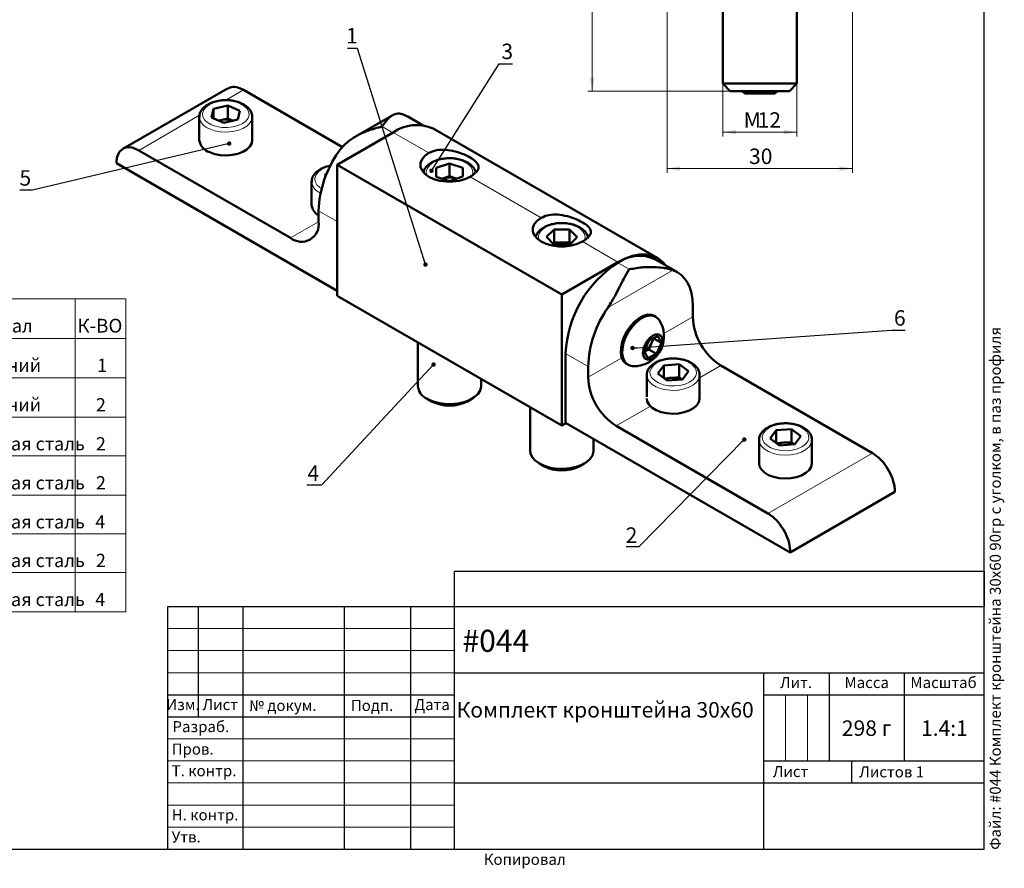
# Model space of a CAD drawing. Units: millimetres. Extents: x 8 to 420, y 1 to 292.
# Drawn here: x 196 to 420, y 1 to 193 of the extents above; entities that cross this region are included whole.
import ezdxf

# ---------------------------------------------------------------- set-up
doc = ezdxf.new("R2010")
doc.units = ezdxf.units.MM
doc.layers.add('ГЕОМЕТРИЯ', color=90, linetype='Continuous', lineweight=50)
doc.styles.add('SLDTEXTSTYLE0', font='TXT', dxfattribs={"width": 0.7, "bigfont": 'bigfont'})
doc.styles.add('SLDTEXTSTYLE1', font='TXT', dxfattribs={"width": 0.7})
doc.styles.add('SLDTEXTSTYLE2', font='TXT', dxfattribs={"width": 0.663, "bigfont": 'bigfont'})
doc.dimstyles.new('SLDDIMSTYLE0', dxfattribs={"dimtxt": 3.5, "dimasz": 3, "dimexe": 0, "dimexo": 0.0625, "dimgap": 0.875, "dimtad": 2, "dimdec": 4, "dimlfac": 0.714286, "dimrnd": 1e-09, "dimzin": 12, "dimdsep": 46, "dimtxsty": 'SLDTEXTSTYLE1', "dimsah": 1, "dimcen": 0.09, "dimadec": 0, "dimazin": 3, "dimtfac": 1, "dimtofl": 0, "dimtmove": 0, "dimatfit": 3, "dimfxl": 0, "dimfrac": 2, "dimtolj": 1, "dimtzin": 12, "dimarcsym": 0})
doc.dimstyles.new('SLDDIMSTYLE2', dxfattribs={"dimtxt": 0.18, "dimasz": 1, "dimexe": 0, "dimexo": 0.0625, "dimgap": 0, "dimtad": 0, "dimtih": 1, "dimtoh": 1, "dimdec": 0, "dimrnd": 1e-09, "dimzin": 0, "dimdsep": 46, "dimtxsty": 'Standard', "dimblk1": 'DOT', "dimblk2": 'DOT', "dimsah": 1, "dimcen": 0.09, "dimadec": 0, "dimazin": 0, "dimtfac": 1, "dimtdec": 0, "dimtofl": 0, "dimtmove": 0, "dimatfit": 3, "dimldrblk": 'DOT', "dimfxl": 0, "dimfrac": 2, "dimtolj": 1, "dimtzin": 0, "dimarcsym": 0})

# ---------------------------------------------------------------- blocks, each defined once
blk = doc.blocks.new('SW_NOTE_0')
at = {"color": 0, "linetype": 'Continuous', "lineweight": 0, "insert": (31.23, 4.5), "char_height": 3.5, "attachment_point": 2, "style": 'SLDTEXTSTYLE0'}
blk.add_mtext('Комплект кронштейна 30х60', dxfattribs=at)
blk = doc.blocks.new('SW_TABLEANNOTATION_0')
at = {"color": 0, "linetype": 'Continuous', "lineweight": 18}
for p, q in [((0, 0), (0, -8.94)), ((0, 0), (17.69, 0)), ((17.69, 0), (17.69, -8.94)), ((17.69, 0), (137.49, 0)), ((137.49, 0), (137.49, -8.94)), ((137.49, 0), (177.79, 0)), ((177.79, 0), (177.79, -8.94)), ((177.79, 0), (189.28, 0)), ((189.28, 0), (189.28, -8.94)), ((0, -8.94), (17.69, -8.94)), ((0, -8.94), (0, -17.88)), ((17.69, -8.94), (137.49, -8.94)), ((17.69, -8.94), (17.69, -17.88)), ((137.49, -8.94), (177.79, -8.94)), ((137.49, -8.94), (137.49, -17.88)), ((177.79, -8.94), (189.28, -8.94)), ((177.79, -8.94), (177.79, -17.88)), ((189.28, -8.94), (189.28, -17.88)), ((0, -17.88), (0, -26.81)), ((0, -17.88), (17.69, -17.88)), ((17.69, -17.88), (17.69, -26.81)), ((17.69, -17.88), (137.49, -17.88)), ((137.49, -17.88), (137.49, -26.81)), ((137.49, -17.88), (177.79, -17.88)), ((177.79, -17.88), (177.79, -26.81)), ((177.79, -17.88), (189.28, -17.88)), ((189.28, -17.88), (189.28, -26.81)), ((0, -26.81), (0, -35.57)), ((0, -26.81), (17.69, -26.81)), ((17.69, -26.81), (17.69, -35.57)), ((17.69, -26.81), (137.49, -26.81)), ((137.49, -26.81), (137.49, -35.57)), ((137.49, -26.81), (177.79, -26.81)), ((177.79, -26.81), (177.79, -35.57)), ((177.79, -26.81), (189.28, -26.81)), ((189.28, -26.81), (189.28, -35.57)), ((0, -35.57), (0, -44.51)), ((0, -35.57), (17.69, -35.57)), ((17.69, -35.57), (17.69, -44.51)), ((17.69, -35.57), (137.49, -35.57)), ((137.49, -35.57), (137.49, -44.51)), ((137.49, -35.57), (177.79, -35.57)), ((177.79, -35.57), (177.79, -44.51)), ((177.79, -35.57), (189.28, -35.57)), ((189.28, -35.57), (189.28, -44.51)), ((0, -44.51), (0, -53.26)), ((0, -44.51), (17.69, -44.51)), ((17.69, -44.51), (17.69, -53.26)), ((17.69, -44.51), (137.49, -44.51)), ((137.49, -44.51), (137.49, -53.26)), ((137.49, -44.51), (177.79, -44.51)), ((177.79, -44.51), (177.79, -53.26)), ((177.79, -44.51), (189.28, -44.51)), ((189.28, -44.51), (189.28, -53.26)), ((0, -53.26), (0, -62.01)), ((0, -53.26), (17.69, -53.26)), ((17.69, -53.26), (17.69, -62.01)), ((17.69, -53.26), (137.49, -53.26)), ((137.49, -53.26), (137.49, -62.01)), ((137.49, -53.26), (177.79, -53.26)), ((177.79, -53.26), (177.79, -62.01)), ((177.79, -53.26), (189.28, -53.26)), ((189.28, -53.26), (189.28, -62.01)), ((0, -62.01), (0, -70.95)), ((0, -62.01), (17.69, -62.01)), ((17.69, -62.01), (17.69, -70.95)), ((17.69, -62.01), (137.49, -62.01)), ((137.49, -62.01), (137.49, -70.95)), ((137.49, -62.01), (177.79, -62.01)), ((177.79, -62.01), (177.79, -70.95)), ((177.79, -62.01), (189.28, -62.01)), ((189.28, -62.01), (189.28, -70.95)), ((0, -70.95), (17.69, -70.95)), ((17.69, -70.95), (137.49, -70.95)), ((137.49, -70.95), (177.79, -70.95)), ((177.79, -70.95), (189.28, -70.95))]:
    blk.add_line(p, q, dxfattribs=at)
at = {"color": 0, "linetype": 'Continuous', "lineweight": 0, "attachment_point": 1}
for s, insert, char_height, style in [('ПОЗИЦИЯ', (0.5, -2.73), 3.44, 'SLDTEXTSTYLE0'), ('ОБОЗНАЧЕНИЕ', (64.81, -2.73), 3.4396, 'SLDTEXTSTYLE0'), ('К-ВО', (178.29, -4.5), 3.125, 'SLDTEXTSTYLE2'), ('Материал', (148.34, -4.6), 3, 'SLDTEXTSTYLE0'), ('A453 Двойной поворотный кронштейн 90гр, паз 8', (18.19, -13.54), 3, 'SLDTEXTSTYLE0'), ('Алюминий', (148.57, -13.54), 3, 'SLDTEXTSTYLE0'), ('1', (8.1, -13.54), 3, 'SLDTEXTSTYLE1'), ('1', (182.79, -13.54), 3, 'SLDTEXTSTYLE1'), ('A458 Поворотный уголок, паз 8', (18.19, -22.48), 3, 'SLDTEXTSTYLE0'), ('Алюминий', (148.57, -22.48), 3, 'SLDTEXTSTYLE0'), ('2', (7.8, -22.48), 3, 'SLDTEXTSTYLE1'), ('2', (182.49, -22.48), 3, 'SLDTEXTSTYLE1'), ('3', (7.8, -31.33), 3, 'SLDTEXTSTYLE1'), ('K92 Винт цилиндр. с внутренним шест. М6 х45 DIN 912', (18.19, -31.33), 3, 'SLDTEXTSTYLE0'), ('Оцинкованная сталь', (137.99, -31.33), 3, 'SLDTEXTSTYLE0'), ('2', (182.49, -31.33), 3, 'SLDTEXTSTYLE1'), ('D09 Втулка резьбовая М12 - М6', (18.19, -40.17), 3, 'SLDTEXTSTYLE0'), ('Оцинкованная сталь', (137.99, -40.17), 3, 'SLDTEXTSTYLE0'), ('2', (182.49, -40.17), 3, 'SLDTEXTSTYLE1'), ('4', (7.65, -40.17), 3, 'SLDTEXTSTYLE1'), ('5', (7.8, -49.02), 3, 'SLDTEXTSTYLE1'), ('D55 Винт цилиндр. с внутренним шест. М6 х14 DIN 912', (18.19, -49.02), 3, 'SLDTEXTSTYLE0'), ('Оцинкованная сталь', (137.99, -49.02), 3, 'SLDTEXTSTYLE0'), ('4', (182.34, -49.02), 3, 'SLDTEXTSTYLE1'), ('6', (7.8, -57.77), 3, 'SLDTEXTSTYLE1'), ('D74 Винт с полукругл. гол. и вн. шестигр. М6 х 14 ISO 7380-1', (18.19, -57.77), 3, 'SLDTEXTSTYLE0'), ('Оцинкованная сталь', (137.99, -57.77), 3, 'SLDTEXTSTYLE0'), ('2', (182.49, -57.77), 3, 'SLDTEXTSTYLE1'), ('7', (7.8, -66.61), 3, 'SLDTEXTSTYLE1'), ('D53 Т-гайка М6, паз 8', (18.19, -66.61), 3, 'SLDTEXTSTYLE0'), ('Оцинкованная сталь', (137.99, -66.61), 3, 'SLDTEXTSTYLE0'), ('4', (182.34, -66.61), 3, 'SLDTEXTSTYLE1')]:
    blk.add_mtext(s, dxfattribs=dict(at, insert=insert, char_height=char_height, style=style))
blk = doc.blocks.new('_D_4')
at = {"color": 7, "linetype": 'Continuous', "lineweight": 0}
for p, q in [((355.8, 178.52), (355.8, 166.51)), ((372.6, 178.52), (372.6, 166.51)), ((355.8, 167.51), (372.6, 167.51))]:
    blk.add_line(p, q, dxfattribs=at)
at = {"color": 7, "linetype": 'Continuous', "lineweight": 18}
for points in [[(355.8, 167.51), (358.8, 167.01), (358.8, 168.01)], [(372.6, 167.51), (369.6, 168.01), (369.6, 167.01)]]:
    blk.add_solid(points, dxfattribs=at)
at = {"color": 7, "linetype": 'Continuous', "lineweight": 18, "char_height": 3.5, "attachment_point": 1, "style": 'SLDTEXTSTYLE1'}
for s, insert in [('M', (360.53, 172.02)), ('12', (363.68, 172.02))]:
    blk.add_mtext(s, dxfattribs=dict(at, insert=insert))
blk = doc.blocks.new('_D_6')
at = {"color": 7, "linetype": 'Continuous', "lineweight": 0}
for p, q in [((364.17, 249.85), (325.2, 249.85)), ((326.2, 176.84), (326.2, 249.85)), ((357.48, 176.84), (325.2, 176.84))]:
    blk.add_line(p, q, dxfattribs=at)
at = {"color": 7, "linetype": 'Continuous', "lineweight": 18}
for points in [[(326.2, 249.85), (325.7, 246.85), (326.7, 246.85)], [(326.2, 176.84), (326.7, 179.84), (325.7, 179.84)]]:
    blk.add_solid(points, dxfattribs=at)
at = {"color": 7, "linetype": 'Continuous', "lineweight": 18, "insert": (321.69, 208.15), "char_height": 3.5, "attachment_point": 1, "rotation": 90, "style": 'SLDTEXTSTYLE1'}
blk.add_mtext('52,15', dxfattribs=at)
blk = doc.blocks.new('_D_8')
at = {"color": 7, "linetype": 'Continuous', "lineweight": 0}
for p, q in [((343.2, 207.64), (343.2, 158.28)), ((385.2, 207.64), (385.2, 158.28)), ((343.2, 159.28), (385.2, 159.28))]:
    blk.add_line(p, q, dxfattribs=at)
at = {"color": 7, "linetype": 'Continuous', "lineweight": 18}
for points in [[(343.2, 159.28), (346.2, 158.78), (346.2, 159.78)], [(385.2, 159.28), (382.2, 159.78), (382.2, 158.78)]]:
    blk.add_solid(points, dxfattribs=at)
at = {"color": 7, "linetype": 'Continuous', "lineweight": 18, "insert": (361.75, 163.79), "char_height": 3.5, "attachment_point": 1, "style": 'SLDTEXTSTYLE1'}
blk.add_mtext('30', dxfattribs=at)
blk = doc.blocks.new('_Dot')
at = {"color": 0, "linetype": 'ByBlock', "lineweight": -2}
blk.add_line((-0.5, 0), (-1, 0), dxfattribs=at)
at = {"color": 0, "linetype": 'ByBlock', "const_width": 0.5}
blk.add_lwpolyline([(-0.25, 0, 1), (0.25, 0, 1)], format="xyb", close=True, dxfattribs=at)

msp = doc.modelspace()

# ---------------------------------------------------------------- linework, layer by layer
at = {"color": 7, "linetype": 'Continuous', "lineweight": 25}
for p, q in [((415, 5), (415, 292)), ((295, 60), (295, 68)), ((295, 68), (415, 68)), ((415, 68), (415, 60)), ((230, 5), (230, 60)), ((230, 60), (415, 60)), ((237, 35), (237, 60)), ((247, 60), (247, 5)), ((270, 60), (270, 5)), ((285, 60), (285, 5)), ((295, 5), (295, 60)), ((415, 5), (415, 60)), ((295, 45), (415, 45)), ((365, 45), (365, 5)), ((380, 25), (380, 45)), ((397, 25), (397, 45)), ((230, 40), (295, 40)), ((365, 40), (415, 40)), ((230, 35), (295, 35)), ((365, 25), (415, 25)), ((385, 25), (385, 20)), ((295, 20), (415, 20)), ((20, 5), (415, 5)), ((230, 5), (415, 5))]:
    msp.add_line(p, q, dxfattribs=at)
at = {"color": 8, "linetype": 'Continuous', "lineweight": 18}
for p, q in [((247.16669, 177.08037), (243.13054, 174.75034)), ((237.19986, 171.32663), (223.45033, 163.3892)), ((281.00171, 167.37301), (278.57363, 168.77472)), ((281.12903, 167.44651), (289.19005, 162.79299)), ((298.52386, 157.40469), (314.64589, 148.09764)), ((268.40111, 147.23816), (264.17968, 149.67514)), ((257.81572, 143.55049), (264.17968, 147.22432)), ((323.9797, 142.70935), (332.04072, 138.05582)), ((344.45915, 136.26016), (329.80463, 127.80029)), ((332.04072, 137.90882), (334.59613, 136.43362)), ((342.43808, 121.86547), (348.99007, 125.64785)), ((325.27371, 114.40631), (320.18254, 117.34538)), ((325.27371, 111.95669), (332.90285, 116.36089)), ((355.35403, 114.62515), (350.55651, 111.8556)), ((339.38793, 105.40811), (331.63767, 100.93398)), ((366.00306, 81.09526), (389.71942, 94.78643))]:
    msp.add_line(p, q, dxfattribs=at)
at = {"color": 7, "linetype": 'Continuous', "lineweight": 18}
for p, q in [((230, 55), (295, 55)), ((230, 50), (295, 50)), ((230, 45), (295, 45)), ((370, 40), (370, 25)), ((375, 40), (375, 25)), ((230, 30), (295, 30)), ((230, 25), (295, 25)), ((230, 20), (295, 20)), ((230, 15), (295, 15)), ((230, 10), (295, 10))]:
    msp.add_line(p, q, dxfattribs=at)
at = {"color": 8, "linetype": 'Continuous', "lineweight": 18, "flags": 128}
for points in [[(239.94207, 169.16508), (241.03778, 168.79113), (242.25667, 168.57941), (243.5279, 168.54225), (244.77761, 168.68179), (245.93315, 168.98993), (246.92738, 169.44875), (247.70251, 170.0316), (248.2135, 170.7046), (248.43064, 171.42864), (248.34132, 172.16164), (247.95073, 172.861), (247.28157, 173.48608), (246.37273, 174.00054), (245.27702, 174.3745), (244.05813, 174.58621), (242.78689, 174.62338), (241.53719, 174.48384), (240.38164, 174.1757), (239.38741, 173.71687), (238.61228, 173.13402), (238.1013, 172.46102), (237.88416, 171.73698), (237.97348, 171.00398), (238.36407, 170.30462), (239.03323, 169.67955), (239.94207, 169.16508)], [(249.15713, 171.02786), (249.0306, 170.28657), (248.61031, 169.54986), (247.91659, 168.88562), (246.98422, 168.32715), (245.85996, 167.90244), (244.60019, 167.63281), (243.26806, 167.53177), (241.93039, 167.60438), (240.65424, 167.84701), (239.50362, 168.24748)], [(291.18304, 161.06141), (290.17116, 160.61562), (289.3735, 160.043), (288.83639, 159.37681), (288.59106, 158.65577), (288.65177, 157.9218), (288.73311, 157.69728)], [(298.94182, 157.6121), (299.12285, 158.21042), (299.06214, 158.9444), (298.69893, 159.64866), (298.05432, 160.28227), (297.16577, 160.80842), (296.08493, 161.19652), (294.8746, 161.42403), (293.60514, 161.47771), (292.35031, 161.35445), (291.18304, 161.06141)], [(266.78235, 159.74642), (265.83749, 159.48036), (264.84326, 159.02153), (264.06813, 158.43868), (263.55714, 157.76568), (263.34, 157.04164), (263.42932, 156.30864), (263.81991, 155.60928), (264.48907, 154.9842), (264.88279, 154.73038)], [(324.38389, 142.88883), (324.58679, 143.59238), (324.4938, 144.32523), (324.09971, 145.02393), (323.42742, 145.64789), (322.51601, 146.16084), (321.41844, 146.53296), (320.19849, 146.74264), (318.92707, 146.77769), (317.67807, 146.63606), (316.52407, 146.326), (315.53215, 145.86551), (314.75994, 145.28137)], [(348.7446, 114.90252), (347.85342, 115.42719), (346.77064, 115.81348), (345.55918, 116.03897), (344.28945, 116.09053), (343.03524, 115.96518), (341.86944, 115.67019), (340.85981, 115.22272), (340.06501, 114.64876), (339.53124, 113.98168), (339.28953, 113.26024), (339.35391, 112.52637), (339.72065, 111.82272), (340.36843, 111.19018), (341.2596, 110.66552), (342.34238, 110.27922), (343.55384, 110.05374), (344.82357, 110.00217), (346.07778, 110.12753), (347.24358, 110.42251), (348.25321, 110.86999), (349.04801, 111.44394), (349.58178, 112.11102), (349.8235, 112.83246), (349.75911, 113.56633), (349.39238, 114.26998), (348.7446, 114.90252)], [(350.55329, 112.34504), (350.38046, 111.62554), (349.91339, 110.89829), (349.17771, 110.24927), (348.21029, 109.71102), (347.05967, 109.31055), (345.78352, 109.06792), (344.44585, 108.99531), (343.11372, 109.09635), (341.85395, 109.36598), (340.72969, 109.79068), (339.79732, 110.34916), (339.1036, 111.0134), (338.68331, 111.7501), (338.55651, 112.45844)], [(374.20044, 100.20718), (373.30926, 100.73184), (372.22648, 101.11814), (371.01502, 101.34362), (369.74529, 101.39518), (368.49109, 101.26983), (367.32529, 100.97484), (366.31565, 100.52737), (365.52085, 99.95342), (364.98709, 99.28633), (364.74537, 98.56489), (364.80975, 97.83102), (365.17649, 97.12737), (365.82427, 96.49484), (366.71545, 95.97017), (367.79823, 95.58387), (369.00969, 95.35839), (370.27942, 95.30683), (371.53362, 95.43218), (372.69942, 95.72717), (373.70906, 96.17464), (374.50386, 96.7486), (375.03762, 97.41568), (375.27934, 98.13712), (375.21496, 98.87099), (374.84822, 99.57464), (374.20044, 100.20718)], [(376.00914, 97.6497), (375.8363, 96.93019), (375.36923, 96.20294), (374.63355, 95.55392), (373.66614, 95.01568), (372.51551, 94.6152), (371.23937, 94.37257), (369.90169, 94.29996), (368.56957, 94.401), (367.30979, 94.67064), (366.18553, 95.09534), (365.25317, 95.65381), (364.55945, 96.31806), (364.13916, 97.05476), (364.01236, 97.7631)]]:
    msp.add_lwpolyline(points, dxfattribs=at)
at = {"color": 8, "linetype": 'Continuous', "lineweight": 18}
for centre, radius, start, end in [((240.50844, 171.49419), 3.39864, 189.7451942, 252.8031711), ((265.84318, 156.74558), 3.27042, 189.1847407, 248.3462147), ((316.02269, 143.75383), 1.9819, 129.5790338, 202.2954503)]:
    msp.add_arc(centre, radius, start, end, dxfattribs=at)
at = {"layer": 'ГЕОМЕТРИЯ'}
for p, q in [((355.8011, 200.10543), (355.8011, 178.51851)), ((372.6011, 178.51851), (372.6011, 200.10543)), ((243.56699, 177.43682), (219.85063, 163.74566)), ((269.57908, 164.14197), (247.16669, 177.08037)), ((355.8011, 178.51851), (357.4811, 176.83851)), ((355.8011, 178.51851), (372.6011, 178.51851)), ((370.9211, 176.83851), (357.4811, 176.83851)), ((360.2174, 176.83851), (360.7774, 176.27851)), ((367.6248, 176.27851), (368.1848, 176.83851)), ((370.9211, 176.83851), (372.6011, 178.51851)), ((365.06261, 176.27851), (360.7774, 176.27851)), ((367.6248, 176.27851), (365.06261, 176.27851)), ((240.39869, 172.80548), (239.94384, 170.81494)), ((243.61224, 173.57335), (240.39869, 172.80548)), ((240.39869, 170.61335), (240.39869, 172.80548)), ((246.37095, 172.35069), (243.61224, 173.57335)), ((243.61224, 170.63381), (243.61224, 173.57335)), ((245.91611, 170.36015), (246.37095, 172.35069)), ((237.1574, 170.9949), (237.1574, 165.70372)), ((239.94384, 170.81494), (242.70255, 169.59227)), ((242.00547, 170.24987), (241.49437, 170.12774)), ((243.61224, 170.63381), (242.00547, 170.24987)), ((242.70255, 169.59227), (245.91611, 170.36015)), ((244.82043, 170.09834), (243.61224, 170.63381)), ((249.1574, 165.70372), (249.1574, 170.9949)), ((280.88872, 171.31714), (272.67626, 166.57619)), ((287.77186, 169.12078), (284.41597, 171.0581)), ((268.40111, 160.09884), (281.12903, 167.44651)), ((341.03999, 138.94697), (290.1283, 168.33766)), ((257.81572, 143.55049), (223.45033, 163.3892)), ((218.35916, 160.44918), (268.40111, 131.56058)), ((268.40111, 160.09884), (319.3128, 130.70815)), ((268.40111, 130.40942), (268.40111, 160.09884)), ((293.8311, 160.44083), (290.83211, 159.42404)), ((290.83211, 159.42404), (290.85797, 157.41631)), ((296.85594, 159.44989), (293.8311, 160.44083)), ((293.8311, 157.50128), (293.8311, 160.44083)), ((296.8818, 157.44216), (296.85594, 159.44989)), ((296.85594, 157.43339), (296.85594, 159.44989)), ((262.61324, 156.29956), (262.61324, 151.00837)), ((265.85453, 158.11013), (265.60201, 157.00501)), ((266.05628, 158.15834), (265.85453, 158.11013)), ((265.85453, 157.66495), (265.85453, 158.11013)), ((290.85797, 157.41631), (293.88281, 156.42537)), ((292.33161, 156.99288), (292.24259, 156.9627)), ((292.24434, 156.96213), (292.33161, 156.99288)), ((293.8311, 157.50128), (292.33161, 156.99288)), ((295.34352, 157.00581), (293.8311, 157.50128)), ((293.88281, 156.42537), (296.8818, 157.44216)), ((295.34352, 157.00581), (295.46784, 156.96277)), ((295.47132, 156.96394), (295.34352, 157.00581)), ((264.17968, 149.67514), (264.17968, 147.22552)), ((317.59626, 145.48396), (315.83494, 143.75268)), ((321.07412, 145.46903), (317.59626, 145.48396)), ((317.59626, 142.54441), (317.59626, 145.48396)), ((322.79066, 143.72283), (321.07412, 145.46903)), ((321.07412, 142.52948), (321.07412, 145.46903)), ((315.83494, 143.75268), (317.55148, 142.00647)), ((321.02934, 141.99155), (322.79066, 143.72283)), ((317.59626, 142.54441), (317.30454, 142.25767)), ((317.55148, 142.00647), (321.02934, 141.99155)), ((319.33519, 142.53695), (317.59626, 142.54441)), ((321.07412, 142.52948), (319.33519, 142.53695)), ((321.32105, 142.27829), (321.07412, 142.52948)), ((345.50999, 135.78927), (340.41883, 138.72833)), ((319.3128, 130.70815), (332.04072, 138.05582)), ((268.40111, 130.40942), (319.3128, 101.01873)), ((319.3128, 101.01873), (319.3128, 130.70815)), ((348.99007, 128.09747), (348.99007, 125.64785)), ((340.60407, 125.68899), (340.28163, 125.87513)), ((341.04204, 121.30814), (339.0885, 120.35805)), ((339.56563, 119.5187), (340.12064, 120.77151)), ((340.12064, 120.77151), (340.08265, 120.84155)), ((340.12064, 120.77151), (341.88558, 119.75263)), ((341.88558, 119.75263), (341.04204, 121.30814)), ((286.65695, 119.87054), (286.65695, 110.02856)), ((339.0885, 120.35805), (337.97849, 117.85243)), ((339.01063, 118.26589), (339.56563, 119.5187)), ((340.77557, 117.24702), (341.88558, 119.75263)), ((320.18254, 101.66779), (320.18254, 117.34538)), ((337.97849, 117.85243), (338.82203, 116.29692)), ((338.01647, 117.78239), (338.03386, 117.79084)), ((338.03386, 117.79084), (339.01063, 118.26589)), ((338.82203, 116.29692), (340.77557, 117.24702)), ((339.01063, 118.26589), (340.77557, 117.24702)), ((325.27371, 114.40631), (325.27371, 111.95669)), ((334.22754, 114.82125), (334.30459, 114.77677)), ((342.43856, 114.63892), (341.10842, 112.78378)), ((345.88665, 114.9015), (342.43856, 114.63892)), ((342.43856, 111.78359), (342.43856, 114.63892)), ((348.0046, 113.30893), (345.88665, 114.9015)), ((345.88665, 111.96195), (345.88665, 114.9015)), ((355.35403, 114.62515), (389.71942, 94.78643)), ((338.55651, 112.45844), (338.55651, 107.5168)), ((341.10842, 112.78378), (343.22637, 111.19121)), ((344.1626, 111.83066), (342.54026, 111.70712)), ((345.88665, 111.96195), (344.1626, 111.83066)), ((346.57276, 111.44604), (345.88665, 111.96195)), ((346.67446, 111.45378), (348.0046, 113.30893)), ((350.55651, 107.16726), (350.55651, 112.45844)), ((301.05695, 110.02856), (301.05695, 111.5576)), ((343.22637, 111.19121), (346.67446, 111.45378)), ((288.76496, 107.08997), (289.78336, 106.50187)), ((297.93055, 106.50187), (298.94895, 107.08997)), ((312.1128, 105.1752), (312.1128, 95.33321)), ((320.30984, 101.59431), (319.3128, 101.01873)), ((371.09423, 72.2771), (320.18254, 101.66779)), ((331.63767, 100.93398), (366.00306, 81.09526)), ((367.8944, 99.94357), (366.56427, 98.08843)), ((371.34249, 100.20615), (367.8944, 99.94357)), ((367.8944, 97.08825), (367.8944, 99.94357)), ((373.46044, 98.61358), (371.34249, 100.20615)), ((371.34249, 97.2666), (371.34249, 100.20615)), ((372.13031, 96.75844), (373.46044, 98.61358)), ((326.5128, 95.33321), (326.5128, 98.01341)), ((364.01236, 97.7631), (364.01236, 92.47191)), ((366.56427, 98.08843), (368.68222, 96.49586)), ((369.61845, 97.13532), (367.99611, 97.01177)), ((368.68222, 96.49586), (372.13031, 96.75844)), ((371.34249, 97.2666), (369.61845, 97.13532)), ((372.0286, 96.75069), (371.34249, 97.2666)), ((376.01236, 92.47191), (376.01236, 97.7631)), ((314.2208, 92.39462), (315.2392, 91.80652)), ((323.3864, 91.80652), (324.4048, 92.39462)), ((394.81059, 85.96827), (371.09423, 72.2771))]:
    msp.add_line(p, q, dxfattribs=at)
at = {"layer": 'ГЕОМЕТРИЯ', "flags": 128}
for points in [[(237.15884, 170.91891), (237.15842, 170.93102), (237.1574, 170.9949)], [(241.53683, 170.10893), (241.65206, 170.14933), (242.00547, 170.24987)], [(283.36512, 171.52899), (284.37057, 171.08402), (284.41597, 171.0581)], [(239.50362, 162.9563), (240.65424, 162.55582), (241.93039, 162.31319), (243.26806, 162.24058), (244.60019, 162.34163), (245.85996, 162.61126), (246.98422, 163.03596), (247.91659, 163.59444), (248.61031, 164.25868), (249.0306, 164.99538), (249.1574, 165.70372)], [(289.19005, 162.79299), (288.26858, 162.12594), (287.62732, 161.35724), (287.29845, 160.52544), (287.29845, 159.67225), (287.62732, 158.84045), (288.26858, 158.07175), (289.19005, 157.40469), (290.34554, 156.87274), (291.67711, 156.50255), (293.11799, 156.3127), (294.59592, 156.3127), (296.0368, 156.50255), (297.36837, 156.87274), (298.52386, 157.40469)], [(262.61469, 156.22356), (262.61426, 156.23567), (262.61324, 156.29956)], [(314.64589, 148.09764), (313.72442, 147.43059), (313.08317, 146.66189), (312.7543, 145.83009), (312.7543, 144.9769), (313.08317, 144.1451), (313.72442, 143.3764), (314.64589, 142.70935), (315.80139, 142.17739), (317.13296, 141.80721), (318.57383, 141.61735), (320.05176, 141.61735), (321.49264, 141.80721), (322.82421, 142.17739), (323.9797, 142.70935)], [(332.04072, 138.05582), (333.70205, 138.88915), (335.33495, 139.45673), (336.91149, 139.74886), (338.40468, 139.76054), (339.78899, 139.49156), (341.04072, 138.94655), (342.13846, 138.1348), (342.89657, 137.29796)], [(348.99007, 128.09747), (348.91433, 129.60032), (348.68808, 130.99656), (348.31421, 132.26838), (347.79748, 133.39958), (347.14447, 134.37572), (346.36353, 135.18436), (345.4646, 135.81519), (344.45915, 136.26016)], [(340.28163, 125.87513), (339.65529, 126.11507), (338.77511, 126.14908), (337.81253, 125.89575), (336.81583, 125.3678), (335.83497, 124.5917), (334.91915, 123.60636), (334.11428, 122.4612), (333.46072, 121.21363), (332.99126, 119.92621), (332.72942, 118.66351), (332.68834, 117.48884), (332.87008, 116.4611), (333.26553, 115.63182), (333.85485, 115.04259), (333.98215, 114.96291)], [(341.36045, 124.96108), (341.32069, 125.02008), (340.73137, 125.6093), (339.97773, 125.92893), (339.09755, 125.96294), (338.13498, 125.70961), (337.13827, 125.18166), (336.15741, 124.40556), (335.24159, 123.42022), (334.43672, 122.27506), (333.78316, 121.02749), (333.3137, 119.74007), (333.05186, 118.47737), (333.01078, 117.3027), (333.19252, 116.27495), (333.58797, 115.44568), (334.17729, 114.85645), (334.93093, 114.53682), (335.31318, 114.48577)], [(341.76762, 118.40523), (342.06766, 119.30476), (342.15866, 120.15513), (342.0317, 120.8731), (341.69921, 121.38839), (341.19373, 121.65056), (340.56475, 121.63394), (339.87384, 121.34016), (339.18862, 120.79798), (338.57618, 120.06048), (338.09645, 119.19984), (337.7964, 118.3003), (337.70541, 117.44993), (337.83237, 116.73196), (338.16486, 116.21667), (338.67033, 115.9545), (339.29931, 115.97112), (339.99022, 116.2649), (340.67544, 116.80708), (341.28789, 117.54458), (341.76762, 118.40523)], [(338.55651, 112.45844), (338.55753, 112.52233), (338.56191, 112.60529)], [(350.55651, 112.45844), (350.55549, 112.39456), (350.55329, 112.34504)], [(288.76579, 107.08949), (289.93555, 106.54265), (291.27671, 106.14816), (292.73063, 105.92326), (294.23377, 105.87778), (295.72045, 106.01372), (297.12569, 106.32512), (298.38806, 106.79837), (299.45241, 107.41281), (300.2722, 108.14156), (300.81162, 108.95278), (301.04709, 109.81103), (301.05695, 110.02856)], [(338.55651, 107.16726), (338.68331, 106.45892), (339.1036, 105.72222), (339.79732, 105.05797), (340.72969, 104.4995), (341.85395, 104.0748), (343.11372, 103.80516), (344.44585, 103.70412), (345.78352, 103.77673), (347.05967, 104.01936), (348.21029, 104.41984), (349.17771, 104.95808), (349.91339, 105.6071), (350.38046, 106.33436), (350.55549, 107.10337), (350.55651, 107.16726)], [(364.01236, 97.7631), (364.01338, 97.82698), (364.01775, 97.90994)], [(376.01236, 97.7631), (376.01133, 97.69921), (376.00914, 97.6497)], [(312.1128, 95.33321), (312.20144, 94.683), (312.59102, 93.84367), (313.27437, 93.06944), (314.22163, 92.39414), (315.3914, 91.8473), (316.73255, 91.45281), (318.18647, 91.22791), (319.68962, 91.18244), (321.1763, 91.31837), (322.58153, 91.62977), (323.84391, 92.10303), (324.90825, 92.71746), (325.72805, 93.44621), (326.26746, 94.25744), (326.50293, 95.11568), (326.5128, 95.33321)], [(364.01236, 92.47191), (364.13916, 91.76357), (364.55945, 91.02687), (365.25317, 90.36263), (366.18553, 89.80415), (367.30979, 89.37945), (368.56957, 89.10982), (369.90169, 89.00877), (371.23937, 89.08139), (372.51551, 89.32401), (373.66614, 89.72449), (374.63355, 90.26273), (375.36923, 90.91176), (375.8363, 91.63901), (376.01133, 92.40803), (376.01236, 92.47191)]]:
    msp.add_lwpolyline(points, dxfattribs=at)
at = {"layer": 'ГЕОМЕТРИЯ'}
for centre, radius, start, end in [((243.15088, 165.46362), 4.9214, 70.2759875, 103.4585672), ((286.4063, 160.03909), 9.09502, 65.843242, 125.4672164), ((240.4126, 166.10806), 3.28022, 187.080608, 253.9121075), ((289.21384, 148.66992), 25.05433, 144.9200467, 177.7005984), ((293.85778, 152.28766), 4.94655, 72.520881, 107.9708999), ((265.57905, 151.30641), 2.98074, 185.7383686, 242.0002208), ((260.30001, 146.59617), 3.93038, 230.7967148, 9.214037), ((319.24357, 138.05087), 4.48701, 88.8300224, 114.0788636), ((319.38813, 138.06864), 4.46862, 66.1372034, 90.6788035), ((336.93288, 131.13051), 8.35935, 65.3539515, 125.8193693), ((345.88223, 116.22612), 25.72405, 122.5528, 177.5062741), ((350.30787, 113.40109), 25.05433, 144.9200467, 177.7005984), ((362.80702, 126.2766), 13.83124, 182.6054785, 237.3945217), ((335.68964, 121.25161), 6.7763, 336.1062618, 33.1900865), ((336.59942, 120.88894), 3.26741, 335.2054179, 357.2963625), ((335.68964, 121.25161), 6.7763, 266.8152901, 336.1062618), ((336.31453, 120.85796), 3.51615, 299.2736225, 337.6112578), ((339.09065, 112.58543), 13.83124, 182.6054785, 237.3945217), ((344.46136, 107.38691), 4.45379, 93.8462702, 111.9912074), ((344.59935, 107.30412), 4.54756, 65.4257269, 95.5111741), ((290.22308, 110.36122), 3.58161, 185.3293392, 245.9908018), ((293.85692, 114.28322), 8.78316, 242.3727789, 297.6325961), ((369.91721, 92.69156), 4.45379, 93.8462702, 111.9912074), ((370.0552, 92.60878), 4.54756, 65.4257269, 95.5111741), ((319.3128, 99.59811), 8.79222, 242.3985488, 297.6014512)]:
    msp.add_arc(centre, radius, start, end, dxfattribs=at)
for points, knots in [([(243.60935, 177.35741), (243.88226, 177.51397), (244.56098, 177.90333), (245.85075, 177.73312), (246.79287, 177.2658), (247.16669, 177.08037)], [0, 0, 0, 0, 0.28858115, 0.717716739, 1, 1, 1, 1]), ([(249.12998, 171.03734), (249.13695, 171.10798), (249.17069, 171.45004), (248.95668, 172.05598), (248.5111, 172.78901), (247.82041, 173.43745), (246.92357, 173.98558), (245.84501, 174.40667), (244.64174, 174.67804), (243.37308, 174.78811), (242.09523, 174.73334), (240.86252, 174.51526), (239.72619, 174.13929), (238.73552, 173.61316), (237.96244, 172.97003), (237.44598, 172.24574), (237.16703, 171.54617), (237.18329, 171.09172), (237.19012, 170.90093)], [0, 0, 0, 0, 0.016361939, 0.079234514, 0.142111316, 0.207428649, 0.275464412, 0.344790317, 0.414093311, 0.483198066, 0.552254666, 0.621469232, 0.691049258, 0.761249061, 0.832150237, 0.895409478, 0.956090638, 1, 1, 1, 1]), ([(278.57363, 168.77472), (278.97534, 169.35875), (279.66883, 170.36696), (280.72406, 171.28696), (281.6346, 171.68342), (282.51166, 171.75191), (283.0786, 171.60383), (283.36512, 171.52899)], [0, 0, 0, 0, 0.295595144, 0.510288438, 0.730074224, 0.863581622, 1, 1, 1, 1]), ([(268.71061, 163.06912), (269.02644, 163.48673), (269.66617, 164.33261), (271.09834, 165.59536), (272.97723, 166.81595), (275.5714, 168.00784), (277.47983, 168.49532), (278.57363, 168.77472)], [0, 0, 0, 0, 0.133260734, 0.269926637, 0.484259865, 0.704406938, 1, 1, 1, 1]), ([(223.45033, 163.3892), (222.87796, 163.65463), (221.73322, 164.1855), (220.20753, 164.05265), (219.05615, 163.22553), (218.44607, 161.92467), (218.38385, 160.86832), (218.35916, 160.44918)], [0, 0, 0, 0, 0.214693861, 0.429387722, 0.644081583, 0.858775444, 1, 1, 1, 1]), ([(289.19005, 162.79299), (289.74435, 163.0364), (290.85216, 163.52288), (292.95683, 163.57962), (295.15672, 163.19814), (297.26869, 162.45304), (298.9735, 161.55686), (300.08371, 160.65759), (300.56311, 159.76563), (300.33739, 158.84249), (299.53797, 158.03044), (298.77577, 157.56013), (298.52386, 157.40469)], [0, 0, 0, 0, 0.102623562, 0.205102605, 0.311384628, 0.421434102, 0.527075061, 0.626761249, 0.72833403, 0.836399785, 0.945928878, 1, 1, 1, 1]), ([(299.78641, 158.40996), (299.70724, 158.65995), (299.54388, 159.1758), (298.99607, 159.86759), (298.24149, 160.48549), (297.27619, 160.99354), (296.14948, 161.3661), (294.91752, 161.5838), (293.63956, 161.63834), (292.39305, 161.53002), (291.50568, 161.33304), (290.84779, 161.12456), (290.19619, 160.87266), (289.36706, 160.4195), (288.62055, 159.76617), (288.13075, 159.09723), (288.00632, 158.64001), (287.95431, 158.44892)], [0, 0, 0, 0, 0.0659780557, 0.1361396649, 0.2094239082, 0.2852743651, 0.3619417216, 0.4384304163, 0.5147371399, 0.5910721098, 0.6636884924, 0.6836646795, 0.7244419694, 0.8019863111, 0.880365072, 0.9500021307, 1, 1, 1, 1]), ([(266.95557, 159.90389), (266.74735, 159.87124), (266.12508, 159.77366), (265.1845, 159.4387), (264.19069, 158.91925), (263.41844, 158.27434), (262.90178, 157.55048), (262.62288, 156.85081), (262.63914, 156.39637), (262.64596, 156.20558)], [0, 0, 0, 0, 0.084616036, 0.252878289, 0.422639323, 0.594096453, 0.747073435, 0.893815961, 1, 1, 1, 1]), ([(314.64589, 148.09764), (315.20019, 148.34105), (316.30801, 148.82753), (318.41268, 148.88428), (320.61256, 148.50279), (322.72454, 147.75769), (324.42935, 146.86152), (325.53955, 145.96225), (326.01896, 145.07028), (325.79323, 144.14714), (324.99382, 143.3351), (324.23162, 142.86479), (323.9797, 142.70935)], [0, 0, 0, 0, 0.102623562, 0.205102605, 0.311384628, 0.421434102, 0.527075061, 0.626761249, 0.72833403, 0.836399785, 0.945928878, 1, 1, 1, 1]), ([(325.21946, 143.69184), (325.19847, 143.818), (325.13274, 144.21319), (324.74883, 144.82269), (324.1126, 145.48816), (323.24596, 146.05468), (322.19617, 146.49956), (321.00981, 146.79767), (319.7484, 146.93585), (318.46816, 146.90938), (317.22398, 146.71903), (316.06741, 146.36964), (315.05055, 145.86937), (314.34209, 145.32716), (313.82184, 144.72883), (313.5024, 144.23902), (313.43976, 143.85847), (313.42103, 143.74473)], [0, 0, 0, 0, 0.0323995271, 0.101491807, 0.1729318252, 0.247507402, 0.3238052896, 0.4002394261, 0.4764482182, 0.5525658289, 0.6288258581, 0.7054381329, 0.7826903963, 0.8603972357, 0.902274597, 0.9707911631, 1, 1, 1, 1]), ([(334.59613, 136.43362), (334.19441, 135.75473), (333.50093, 134.58275), (332.44569, 132.50675), (331.53515, 130.74209), (330.65809, 129.13687), (330.09116, 128.24901), (329.80463, 127.80029)], [0, 0, 0, 0, 0.295595144, 0.510288438, 0.730074224, 0.863581622, 1, 1, 1, 1]), ([(344.45915, 136.26016), (344.14332, 136.35436), (343.50358, 136.54517), (342.07141, 136.80547), (340.19252, 136.96709), (337.59835, 136.93977), (335.68993, 136.61803), (334.59613, 136.43362)], [0, 0, 0, 0, 0.1332607336, 0.269926637, 0.484259865, 0.7044069376, 1, 1, 1, 1]), ([(349.17731, 114.89008), (349.02293, 114.99798), (348.58218, 115.30603), (347.71012, 115.71105), (346.55197, 116.04839), (345.30285, 116.22583), (344.02224, 116.23964), (342.7643, 116.08883), (341.58183, 115.77755), (340.52541, 115.31263), (339.63842, 114.70337), (339.01192, 113.99042), (338.64192, 113.28354), (338.60928, 112.82755), (338.59572, 112.63816)], [0, 0, 0, 0, 0.048565327, 0.138652479, 0.228817525, 0.318727486, 0.408472267, 0.498325207, 0.588518153, 0.679387259, 0.771181726, 0.86337321, 0.943251866, 1, 1, 1, 1]), ([(350.51685, 112.31907), (350.53156, 112.4655), (350.57358, 112.88381), (350.33963, 113.5603), (349.8886, 114.28848), (349.41539, 114.68871), (349.17731, 114.89008)], [0, 0, 0, 0, 0.151473256, 0.432748743, 0.71459921, 1, 1, 1, 1]), ([(374.63315, 100.19473), (374.47877, 100.30263), (374.03803, 100.61068), (373.16596, 101.01571), (372.00781, 101.35305), (370.75869, 101.53048), (369.47808, 101.5443), (368.22014, 101.39348), (367.03767, 101.0822), (365.98125, 100.61728), (365.09427, 100.00803), (364.46776, 99.29507), (364.09776, 98.58819), (364.06512, 98.13221), (364.05156, 97.94281)], [0, 0, 0, 0, 0.0485653274, 0.1386524785, 0.2288175247, 0.3187274863, 0.4084722668, 0.4983252067, 0.5885181528, 0.6793872593, 0.7711817261, 0.8633732099, 0.9432518659, 1, 1, 1, 1]), ([(375.97269, 97.62373), (375.9874, 97.77015), (376.02943, 98.18847), (375.79548, 98.86496), (375.34444, 99.59313), (374.87124, 99.99336), (374.63315, 100.19473)], [0, 0, 0, 0, 0.151473256, 0.432748743, 0.71459921, 1, 1, 1, 1]), ([(389.71942, 94.78643), (390.29179, 94.39102), (391.43653, 93.60019), (392.96222, 91.70582), (394.11361, 89.54933), (394.72368, 87.5441), (394.7859, 86.41592), (394.81059, 85.96827)], [0, 0, 0, 0, 0.214693861, 0.429387722, 0.644081583, 0.858775444, 1, 1, 1, 1]), ([(371.09423, 72.2771), (371.03795, 72.97054), (370.92539, 74.35742), (370.04762, 76.62596), (368.75575, 78.70132), (367.32425, 80.2322), (366.37837, 80.85009), (366.00306, 81.09526)], [0, 0, 0, 0, 0.214693861, 0.429387722, 0.644081583, 0.858775444, 1, 1, 1, 1])]:
    msp.add_open_spline(points, degree=3, knots=knots, dxfattribs=at)

# ---------------------------------------------------------------- block references
at = {"color": 7, "linetype": 'Continuous', "lineweight": 0}
for name, p in [('SW_TABLEANNOTATION_0', (31.2264, 129.70928)), ('SW_NOTE_0', (297.91266, 33.83649))]:
    msp.add_blockref(name, p, dxfattribs=at)

# ---------------------------------------------------------------- texts
for s, insert, char_height, attachment_point, style in [('1', (271.72304, 191.11604), 3.5, 2, 'SLDTEXTSTYLE1'), ('3', (306.94219, 187.57166), 3.5, 2, 'SLDTEXTSTYLE1'), ('5', (197.72122, 158.89596), 3.5, 2, 'SLDTEXTSTYLE1'), ('6', (395.91788, 127.16205), 3.5, 2, 'SLDTEXTSTYLE1'), ('4', (262.98291, 91.96704), 3.5, 2, 'SLDTEXTSTYLE1'), ('2', (335.10279, 77.92925), 3.5, 2, 'SLDTEXTSTYLE1'), ('#044', (304.3673, 54.72328), 5, 2, 'SLDTEXTSTYLE1'), ('Лит.', (372.40799, 44.02511), 2.5, 2, 'SLDTEXTSTYLE0'), ('Масса', (388.41645, 44.02511), 2.5, 2, 'SLDTEXTSTYLE0'), ('Масштаб', (405.83225, 44.02511), 2.5, 2, 'SLDTEXTSTYLE0'), ('Изм.', (233.4362, 39.02511), 2.5, 2, 'SLDTEXTSTYLE0'), ('Лист', (241.90061, 39.02511), 2.5, 2, 'SLDTEXTSTYLE0'), ('№ докум.', (248.43526, 38.82141), 2.5, 1, 'SLDTEXTSTYLE0'), ('Подп.', (271.51035, 38.82141), 2.5, 1, 'SLDTEXTSTYLE0'), ('Дата', (289.9082, 39.02511), 2.5, 2, 'SLDTEXTSTYLE0'), ('Разраб.', (231.06903, 34.02765), 2.5, 1, 'SLDTEXTSTYLE0'), ('298 г', (388.38424, 34.18515), 3.5, 2, 'SLDTEXTSTYLE0'), ('1.4:1', (406.02456, 34.18515), 3.5, 2, 'SLDTEXTSTYLE1'), ('Пров.', (230.89047, 28.93721), 2.5, 1, 'SLDTEXTSTYLE0'), ('Т. контр.', (230.89047, 24.02511), 2.5, 1, 'SLDTEXTSTYLE0'), ('Лист', (367.13505, 23.84458), 2.5, 1, 'SLDTEXTSTYLE0'), ('Листов 1', (386.7168, 23.76922), 2.5, 1, 'SLDTEXTSTYLE0'), ('Н. контр.', (230.89047, 14.02511), 2.5, 1, 'SLDTEXTSTYLE0'), ('Утв.', (230.89047, 9.02511), 2.5, 1, 'SLDTEXTSTYLE0'), ('Копировал', (320.21225, 3.94488), 2.5, 3, 'SLDTEXTSTYLE0')]:
    msp.add_mtext(s, dxfattribs=dict(at, insert=insert, char_height=char_height, attachment_point=attachment_point, style=style))
at = {"color": 7, "linetype": 'Continuous', "lineweight": 0, "insert": (416.30344, 4.85992), "char_height": 2.5, "attachment_point": 1, "rotation": 90, "style": 'SLDTEXTSTYLE0'}
msp.add_mtext('Файл: #044 Комплект кронштейна 30х60 90гр с уголком, в паз профиля', dxfattribs=at)

# ---------------------------------------------------------------- dimensions: what is measured, and where the dimension line sits
at = {"color": 7, "linetype": 'Continuous', "lineweight": 18}
dim = msp.add_linear_dim(base=(326.2011, 249.84851), p1=(357.4811, 176.83851), p2=(364.1661, 249.84851), angle=90, dimstyle='SLDDIMSTYLE0', dxfattribs=at)
dim.commit()
dim.dimension.update_dxf_attribs({"geometry": '_D_6', "text_midpoint": (326.2011, 213.31603), "dimtype": 160})
dim = msp.add_linear_dim(base=(385.2011, 159.27851), p1=(343.2011, 207.63851), p2=(385.2011, 207.63851), dimstyle='SLDDIMSTYLE0', dxfattribs=at)
dim.commit()
dim.dimension.update_dxf_attribs({"geometry": '_D_8', "text_midpoint": (364.2011, 159.27851), "dimtype": 160})
dim = msp.add_linear_dim(base=(372.6011, 167.50517), p1=(355.8011, 178.51851), p2=(372.6011, 178.51851), text='M<>', dimstyle='SLDDIMSTYLE0', dxfattribs=at)
dim.commit()
dim.dimension.update_dxf_attribs({"geometry": '_D_4', "text_midpoint": (364.2011, 167.50517), "dimtype": 160})

# ---------------------------------------------------------------- leaders
at = {"color": 7, "linetype": 'Continuous', "lineweight": 0}
for points in [[(288.41474, 137.49983), (273, 186.5), (270.75, 186.5)], [(289.77691, 158.76616), (305.125, 183), (308.125, 183)], [(243.93904, 164.9151), (199.375, 154.375), (196.5, 154.375)], [(335.34033, 118.58511), (394.125, 122.625), (397.125, 122.625)], [(290.26072, 114.82853), (264.875, 87.5), (261.5, 87.5)], [(360.67855, 97.86021), (336.75, 73.5), (333.875, 73.5)]]:
    msp.add_leader(points, dimstyle='SLDDIMSTYLE2', dxfattribs=at)

doc.saveas('drawing.dxf')
